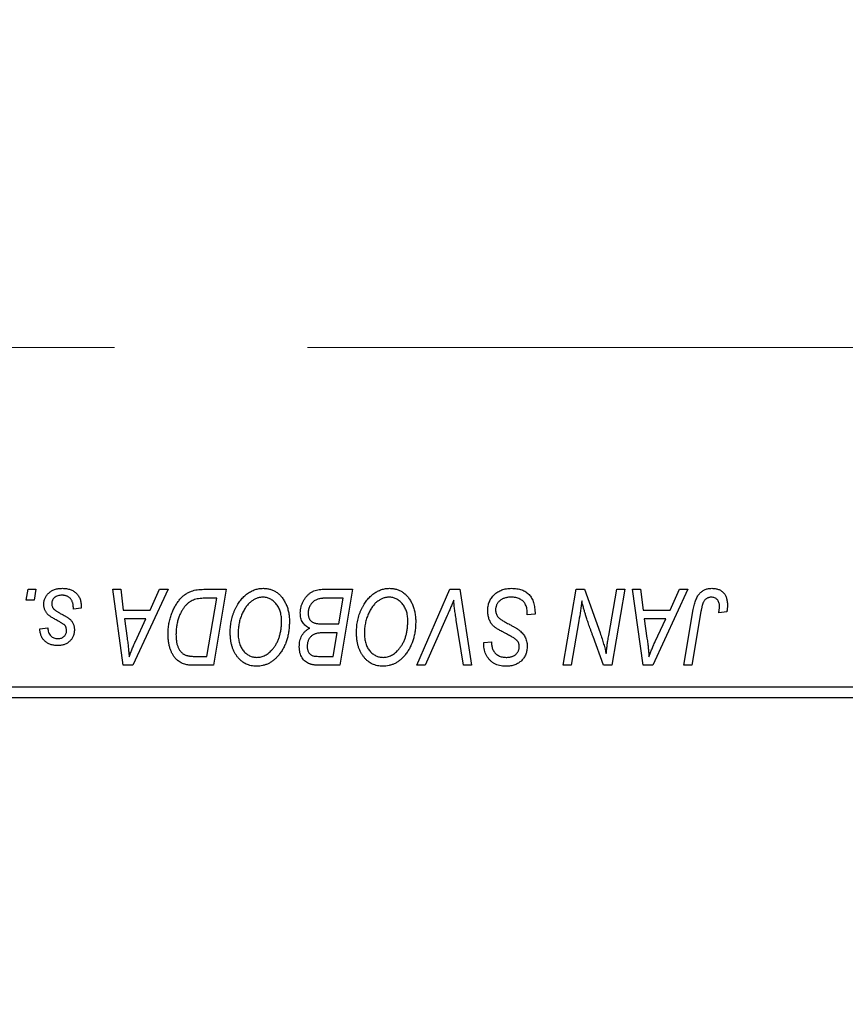
# Model space of a CAD drawing. Units: millimetres. Extents: x 15 to 423, y 5 to 292.
# Drawn here: x 165 to 176, y 215 to 228 of the extents above; entities that cross this region are included whole.
import ezdxf

# ---------------------------------------------------------------- set-up
doc = ezdxf.new("R2010")
doc.units = ezdxf.units.MM
doc.linetypes.add('CENTERX2', pattern=[20.32, 12.7, -2.54, 2.54, -2.54])
doc.styles.add('SLDTEXTSTYLE0', font='TXT', dxfattribs={"width": 0.75})
doc.dimstyles.new('SLDDIMSTYLE0', dxfattribs={"dimtxt": 3.5, "dimasz": 3.302, "dimexe": 0, "dimexo": 0.0625, "dimgap": 0.875, "dimtad": 1, "dimdec": 0, "dimlfac": 3.5, "dimrnd": 1e-09, "dimzin": 12, "dimdsep": 46, "dimtxsty": 'SLDTEXTSTYLE0', "dimsah": 1, "dimcen": 0.09, "dimadec": 0, "dimazin": 3, "dimtfac": 1, "dimtdec": 0, "dimtofl": 0, "dimtmove": 0, "dimatfit": 3, "dimfxl": 1, "dimfrac": 2, "dimtolj": 1, "dimtzin": 12, "dimarcsym": 0})

# ---------------------------------------------------------------- blocks, each defined once
blk = doc.blocks.new('_D')
at = {"color": 7, "linetype": 'Continuous', "lineweight": 0}
for p, q in [((191.654, 236.886), (191.654, 202.203)), ((65.94, 218.203), (65.94, 202.203)), ((65.94, 203.203), (191.654, 203.203))]:
    blk.add_line(p, q, dxfattribs=at)
at = {"color": 7, "linetype": 'Continuous', "lineweight": 18}
for points in [[(65.94, 203.203), (69.242, 202.695), (69.242, 203.711)], [(191.654, 203.203), (188.352, 203.711), (188.352, 202.695)]]:
    blk.add_solid(points, dxfattribs=at)
at = {"color": 7, "linetype": 'Continuous', "lineweight": 18, "insert": (124.918, 207.715), "char_height": 3.5, "attachment_point": 1, "style": 'SLDTEXTSTYLE0'}
blk.add_mtext('440', dxfattribs=at)

msp = doc.modelspace()

# ---------------------------------------------------------------- linework, layer by layer
at = {"color": 7, "linetype": 'CENTERX2', "lineweight": 18}
msp.add_line((67.2257, 223.8171), (190.4257, 223.8171), dxfattribs=at)
at = {"color": 7, "linetype": 'Continuous', "lineweight": 25}
for p, q in [((165.1236, 220.4886), (165.1478, 220.6314)), ((165.1478, 220.6314), (165.2517, 220.6314)), ((165.2517, 220.6314), (165.23, 220.4886)), ((166.2641, 220.6314), (166.3686, 220.6314)), ((166.401, 219.6314), (166.2641, 220.6314)), ((166.3686, 220.6314), (166.4021, 220.3587)), ((166.9926, 220.6314), (166.5281, 219.6314)), ((166.7572, 220.3587), (166.8799, 220.6314)), ((166.8799, 220.6314), (166.9926, 220.6314)), ((167.4621, 220.6314), (167.7582, 220.6314)), ((167.7582, 220.6314), (167.5891, 219.6314)), ((169.02, 220.6314), (169.4205, 220.6314)), ((169.4205, 220.6314), (169.2515, 219.6314)), ((170.2651, 219.6314), (170.702, 220.6314)), ((170.702, 220.6314), (170.8347, 220.6314)), ((170.8347, 220.6314), (170.9877, 219.6314)), ((172.1937, 219.6314), (172.3629, 220.6314)), ((172.3629, 220.6314), (172.4725, 220.6314)), ((172.4725, 220.6314), (172.6805, 220.0566)), ((172.7929, 220.0212), (172.8998, 220.6314)), ((173.0049, 220.6314), (172.8341, 219.6314)), ((172.8998, 220.6314), (173.0049, 220.6314)), ((173.1082, 220.6314), (173.2127, 220.6314)), ((173.2452, 219.6314), (173.1082, 220.6314)), ((173.2127, 220.6314), (173.2462, 220.3587)), ((173.8367, 220.6314), (173.3722, 219.6314)), ((173.6013, 220.3587), (173.7241, 220.6314)), ((173.7241, 220.6314), (173.8367, 220.6314)), ((165.23, 220.4886), (165.1236, 220.4886)), ((165.8491, 220.3981), (165.8491, 220.3847)), ((167.6332, 220.5145), (167.4997, 220.5145)), ((167.5037, 219.7483), (167.6332, 220.5145)), ((169.2955, 220.5145), (169.1007, 220.5145)), ((169.2385, 220.1769), (169.2955, 220.5145)), ((165.8491, 220.3847), (165.7452, 220.3717)), ((166.4021, 220.3587), (166.7572, 220.3587)), ((170.6671, 220.2854), (170.3771, 219.6314)), ((171.7192, 220.2938), (171.72, 220.326)), ((171.8231, 220.3059), (171.7192, 220.2938)), ((173.2462, 220.3587), (173.6013, 220.3587)), ((173.7825, 219.6314), (173.9063, 220.3644)), ((174.0078, 220.3394), (173.8878, 219.6314)), ((174.3465, 220.3327), (174.2422, 220.3197)), ((166.4167, 220.2418), (166.4526, 219.9902)), ((166.7001, 220.2418), (166.4167, 220.2418)), ((166.562, 219.9451), (166.7001, 220.2418)), ((169.0181, 220.1769), (169.2385, 220.1769)), ((170.8828, 219.6314), (170.7864, 220.227)), ((172.4008, 220.2175), (172.2992, 219.6314)), ((173.2608, 220.2418), (173.2967, 219.9902)), ((173.5443, 220.2418), (173.2608, 220.2418)), ((173.4061, 219.9451), (173.5443, 220.2418)), ((165.3036, 220.1119), (165.4075, 220.1249)), ((169.2186, 220.06), (169.0496, 220.06)), ((169.1661, 219.7483), (169.2186, 220.06)), ((172.7245, 219.6314), (172.5883, 220.0083)), ((171.1472, 219.9082), (171.1478, 219.9301)), ((171.1478, 219.9301), (171.2517, 219.9405)), ((171.2517, 219.9405), (171.2511, 219.9175)), ((167.3525, 219.7483), (167.5037, 219.7483)), ((168.9879, 219.7483), (169.1661, 219.7483)), ((166.5281, 219.6314), (166.401, 219.6314)), ((167.5891, 219.6314), (167.34, 219.6314)), ((169.2515, 219.6314), (168.9956, 219.6314)), ((170.3771, 219.6314), (170.2651, 219.6314)), ((170.9877, 219.6314), (170.8828, 219.6314)), ((172.2992, 219.6314), (172.1937, 219.6314)), ((172.8341, 219.6314), (172.7245, 219.6314)), ((173.3722, 219.6314), (173.2452, 219.6314)), ((173.8878, 219.6314), (173.7825, 219.6314)), ((163.0829, 219.3457), (182.7971, 219.3457)), ((182.7971, 219.2029), (163.0829, 219.2029))]:
    msp.add_line(p, q, dxfattribs=at)
for points, knots in [([(165.3556, 220.4338), (165.3558, 220.4409), (165.3561, 220.4549), (165.3593, 220.4755), (165.3643, 220.4953), (165.3715, 220.5144), (165.3807, 220.5327), (165.3919, 220.5502), (165.4052, 220.5669), (165.4204, 220.5827), (165.4373, 220.5973), (165.4561, 220.6099), (165.4765, 220.6205), (165.4983, 220.6295), (165.5218, 220.6361), (165.5468, 220.641), (165.5733, 220.6438), (165.5916, 220.6442), (165.6009, 220.6444)], [0, 0, 0, 0, 0.0588522, 0.1160185, 0.1720998, 0.2277322, 0.2840673, 0.3412199, 0.3998025, 0.4603841, 0.5223242, 0.5844362, 0.6470432, 0.7123338, 0.7793164, 0.8489287, 0.9226883, 1, 1, 1, 1]), ([(165.596, 220.5535), (165.5861, 220.5531), (165.567, 220.5525), (165.54, 220.5465), (165.5161, 220.5368), (165.496, 220.5229), (165.4797, 220.5062), (165.4679, 220.4867), (165.4606, 220.465), (165.4599, 220.4497), (165.4595, 220.4419)], [0, 0, 0, 0, 0.1511226, 0.288739, 0.4165538, 0.5397416, 0.6565289, 0.7692832, 0.8815091, 1, 1, 1, 1]), ([(165.7452, 220.3717), (165.7452, 220.3791), (165.7451, 220.3934), (165.7432, 220.4141), (165.7402, 220.4334), (165.7361, 220.4514), (165.7303, 220.4677), (165.7235, 220.4828), (165.7153, 220.4963), (165.7059, 220.5084), (165.6953, 220.5189), (165.684, 220.5284), (165.6714, 220.5361), (165.6581, 220.5424), (165.6439, 220.5476), (165.6287, 220.5509), (165.6127, 220.5533), (165.6017, 220.5534), (165.596, 220.5535)], [0, 0, 0, 0, 0.082639, 0.1602582, 0.2331631, 0.3017426, 0.3659919, 0.4277235, 0.4862244, 0.5429349, 0.5986796, 0.6536144, 0.7080923, 0.7626809, 0.8190254, 0.8765806, 0.9370426, 1, 1, 1, 1]), ([(165.6009, 220.6444), (165.6103, 220.6442), (165.6287, 220.6439), (165.6555, 220.6408), (165.6806, 220.6357), (165.7044, 220.6289), (165.7265, 220.6198), (165.7469, 220.6084), (165.766, 220.5955), (165.7832, 220.5802), (165.7987, 220.5633), (165.8124, 220.5446), (165.8237, 220.5241), (165.8333, 220.5022), (165.8401, 220.4784), (165.8455, 220.4531), (165.8485, 220.4261), (165.8489, 220.4076), (165.8491, 220.3981)], [0, 0, 0, 0, 0.07107934, 0.13896967, 0.20311178, 0.26488534, 0.32514809, 0.38347067, 0.44116295, 0.4990924, 0.55660333, 0.61476449, 0.67333505, 0.73285434, 0.795263, 0.86000892, 0.92789924, 1, 1, 1, 1]), ([(166.9919, 220.0407), (166.992, 220.0527), (166.9922, 220.0764), (166.9946, 220.1115), (166.998, 220.1457), (167.0028, 220.1791), (167.0091, 220.2117), (167.0169, 220.2433), (167.0257, 220.2743), (167.0397, 220.3137), (167.0591, 220.3601), (167.0855, 220.4118), (167.1146, 220.4583), (167.1411, 220.4933), (167.164, 220.5182), (167.1813, 220.5356), (167.1997, 220.5512), (167.2188, 220.5653), (167.2383, 220.5783), (167.2588, 220.5894), (167.2797, 220.5995), (167.2943, 220.6048), (167.3016, 220.6075)], [0, 0, 0, 0, 0.0524522, 0.1038152, 0.1538474, 0.203251, 0.2515403, 0.2991143, 0.3460005, 0.3924805, 0.4821222, 0.5664026, 0.6461463, 0.7220037, 0.7584977, 0.7943252, 0.8294199, 0.8641462, 0.8981689, 0.9319845, 0.9660484, 1, 1, 1, 1]), ([(167.3016, 220.6075), (167.3132, 220.6113), (167.3373, 220.6191), (167.3761, 220.6262), (167.418, 220.6308), (167.4471, 220.6312), (167.4621, 220.6314)], [0, 0, 0, 0, 0.2248248, 0.4657332, 0.7235704, 1, 1, 1, 1]), ([(167.8101, 220.0637), (167.8103, 220.0775), (167.8107, 220.105), (167.8138, 220.1457), (167.8189, 220.1855), (167.8259, 220.2243), (167.8352, 220.262), (167.846, 220.2989), (167.8593, 220.3346), (167.8745, 220.3692), (167.8909, 220.4023), (167.9089, 220.4334), (167.9277, 220.4625), (167.9477, 220.4893), (167.9685, 220.5142), (167.9905, 220.5368), (168.0136, 220.5573), (168.0379, 220.5756), (168.0627, 220.5918), (168.0879, 220.6058), (168.1135, 220.6177), (168.1393, 220.6274), (168.1656, 220.635), (168.1921, 220.6405), (168.219, 220.6439), (168.237, 220.6442), (168.246, 220.6444)], [0, 0, 0, 0, 0.0517953, 0.102706, 0.1523632, 0.2014102, 0.2497463, 0.2974554, 0.3448452, 0.392009, 0.4383223, 0.482904, 0.5259903, 0.5675157, 0.6078447, 0.6469628, 0.6854328, 0.7231188, 0.76018, 0.796023, 0.8308293, 0.8653587, 0.8990132, 0.9327973, 0.9663825, 1, 1, 1, 1]), ([(168.2385, 220.5275), (168.2321, 220.5274), (168.2194, 220.5271), (168.2004, 220.5242), (168.1815, 220.5203), (168.1627, 220.5143), (168.144, 220.5065), (168.1254, 220.4972), (168.1069, 220.4861), (168.0884, 220.4736), (168.0703, 220.4593), (168.053, 220.4429), (168.0363, 220.4246), (168.0206, 220.4042), (168.0053, 220.3821), (167.9909, 220.358), (167.9771, 220.332), (167.9642, 220.3042), (167.9526, 220.2752), (167.9421, 220.2454), (167.9335, 220.2149), (167.9263, 220.1837), (167.9208, 220.1519), (167.917, 220.1194), (167.9145, 220.0863), (167.9142, 220.0639), (167.914, 220.0527)], [0, 0, 0, 0, 0.0301757, 0.0602933, 0.0908029, 0.121741, 0.1536659, 0.1866556, 0.2205936, 0.2559101, 0.2924251, 0.3298624, 0.3689122, 0.4095877, 0.4520232, 0.4961917, 0.5426783, 0.5914669, 0.6412571, 0.690858, 0.7412132, 0.7915521, 0.8426455, 0.8940039, 0.9467438, 1, 1, 1, 1]), ([(168.4855, 220.2169), (168.4852, 220.2284), (168.4848, 220.2508), (168.4812, 220.2837), (168.4756, 220.3147), (168.4678, 220.3441), (168.4574, 220.3715), (168.4444, 220.3971), (168.4298, 220.4213), (168.4124, 220.443), (168.394, 220.4629), (168.3741, 220.4799), (168.3538, 220.4948), (168.3324, 220.5068), (168.3101, 220.5159), (168.287, 220.5228), (168.263, 220.5266), (168.2467, 220.5272), (168.2385, 220.5275)], [0, 0, 0, 0, 0.0780325, 0.1522985, 0.2236497, 0.2920866, 0.3578578, 0.4224801, 0.4861311, 0.5491776, 0.6108388, 0.6697011, 0.7262273, 0.781477, 0.8355721, 0.8895737, 0.944401, 1, 1, 1, 1]), ([(168.246, 220.6444), (168.2538, 220.6442), (168.2692, 220.6439), (168.2921, 220.6418), (168.3144, 220.6375), (168.336, 220.6321), (168.3572, 220.6252), (168.3776, 220.6164), (168.3976, 220.6063), (168.4169, 220.5945), (168.4353, 220.581), (168.4534, 220.5664), (168.4699, 220.5494), (168.4861, 220.5315), (168.5009, 220.5114), (168.5156, 220.4902), (168.5286, 220.467), (168.5412, 220.4427), (168.5525, 220.4169), (168.5624, 220.3902), (168.5708, 220.3627), (168.5775, 220.3342), (168.5827, 220.3048), (168.5866, 220.2746), (168.5888, 220.2436), (168.5892, 220.2226), (168.5894, 220.212)], [0, 0, 0, 0, 0.0378713, 0.0752374, 0.11171, 0.1480294, 0.1837276, 0.2198556, 0.2560644, 0.2926971, 0.3296946, 0.3673249, 0.4054911, 0.4446575, 0.4850732, 0.5267894, 0.5696934, 0.61444, 0.6601209, 0.706461, 0.7528957, 0.8002348, 0.8487179, 0.897827, 0.9483119, 1, 1, 1, 1]), ([(168.7322, 220.3203), (168.7327, 220.3343), (168.7338, 220.3619), (168.7417, 220.4027), (168.7548, 220.4424), (168.7731, 220.48), (168.7948, 220.5151), (168.8201, 220.5459), (168.8479, 220.5724), (168.8788, 220.5937), (168.9117, 220.6106), (168.9464, 220.6227), (168.9826, 220.63), (169.0074, 220.631), (169.02, 220.6314)], [0, 0, 0, 0, 0.0885781, 0.1763653, 0.2640477, 0.3539283, 0.4424675, 0.5267237, 0.6072595, 0.6865691, 0.7650622, 0.8422521, 0.9200563, 1, 1, 1, 1]), ([(169.4725, 220.0637), (169.4727, 220.0775), (169.473, 220.105), (169.4762, 220.1457), (169.4812, 220.1855), (169.4883, 220.2243), (169.4975, 220.262), (169.5083, 220.2989), (169.5216, 220.3346), (169.5369, 220.3692), (169.5533, 220.4023), (169.5712, 220.4334), (169.59, 220.4625), (169.61, 220.4893), (169.6308, 220.5142), (169.6529, 220.5368), (169.676, 220.5573), (169.7002, 220.5756), (169.7251, 220.5918), (169.7503, 220.6058), (169.7758, 220.6177), (169.8017, 220.6274), (169.8279, 220.635), (169.8545, 220.6405), (169.8813, 220.6439), (169.8993, 220.6442), (169.9083, 220.6444)], [0, 0, 0, 0, 0.0517953, 0.102706, 0.1523632, 0.2014102, 0.2497463, 0.2974554, 0.3448452, 0.392009, 0.4383223, 0.482904, 0.5259903, 0.5675157, 0.6078447, 0.6469628, 0.6854328, 0.7231188, 0.76018, 0.796023, 0.8308293, 0.8653587, 0.8990132, 0.9327973, 0.9663825, 1, 1, 1, 1]), ([(169.9008, 220.5275), (169.8945, 220.5274), (169.8817, 220.5271), (169.8628, 220.5242), (169.8438, 220.5203), (169.8251, 220.5143), (169.8064, 220.5065), (169.7877, 220.4972), (169.7692, 220.4861), (169.7507, 220.4736), (169.7327, 220.4593), (169.7153, 220.4429), (169.6986, 220.4246), (169.6829, 220.4042), (169.6676, 220.3821), (169.6532, 220.358), (169.6394, 220.332), (169.6266, 220.3042), (169.6149, 220.2752), (169.6044, 220.2454), (169.5958, 220.2149), (169.5886, 220.1837), (169.5832, 220.1519), (169.5794, 220.1194), (169.5768, 220.0863), (169.5765, 220.0639), (169.5764, 220.0527)], [0, 0, 0, 0, 0.0301757, 0.0602933, 0.0908029, 0.121741, 0.1536659, 0.1866556, 0.2205936, 0.2559101, 0.2924251, 0.3298624, 0.3689122, 0.4095877, 0.4520232, 0.4961917, 0.5426783, 0.5914669, 0.6412571, 0.690858, 0.7412132, 0.7915521, 0.8426455, 0.8940039, 0.9467438, 1, 1, 1, 1]), ([(170.1478, 220.2169), (170.1476, 220.2284), (170.1471, 220.2508), (170.1436, 220.2837), (170.1379, 220.3147), (170.1301, 220.3441), (170.1197, 220.3715), (170.1068, 220.3971), (170.0921, 220.4213), (170.0747, 220.443), (170.0563, 220.4629), (170.0365, 220.4799), (170.0161, 220.4948), (169.9948, 220.5068), (169.9724, 220.5159), (169.9493, 220.5228), (169.9253, 220.5266), (169.909, 220.5272), (169.9008, 220.5275)], [0, 0, 0, 0, 0.0780325, 0.1522985, 0.2236497, 0.2920866, 0.3578578, 0.4224801, 0.4861311, 0.5491776, 0.6108388, 0.6697011, 0.7262273, 0.781477, 0.8355721, 0.8895737, 0.944401, 1, 1, 1, 1]), ([(169.9083, 220.6444), (169.9161, 220.6442), (169.9316, 220.6439), (169.9545, 220.6418), (169.9767, 220.6375), (169.9984, 220.6321), (170.0195, 220.6252), (170.04, 220.6164), (170.0599, 220.6063), (170.0793, 220.5945), (170.0977, 220.581), (170.1157, 220.5664), (170.1322, 220.5494), (170.1485, 220.5315), (170.1633, 220.5114), (170.1779, 220.4902), (170.1909, 220.467), (170.2035, 220.4427), (170.2149, 220.4169), (170.2248, 220.3902), (170.2332, 220.3627), (170.2398, 220.3342), (170.245, 220.3048), (170.249, 220.2746), (170.2512, 220.2436), (170.2515, 220.2226), (170.2517, 220.212)], [0, 0, 0, 0, 0.0378713, 0.0752374, 0.11171, 0.1480294, 0.1837276, 0.2198556, 0.2560644, 0.2926971, 0.3296946, 0.3673249, 0.4054911, 0.4446575, 0.4850732, 0.5267894, 0.5696934, 0.61444, 0.6601209, 0.706461, 0.7528957, 0.8002348, 0.8487179, 0.897827, 0.9483119, 1, 1, 1, 1]), ([(171.1997, 220.3506), (171.2, 220.3609), (171.2006, 220.3811), (171.2047, 220.4108), (171.2113, 220.4392), (171.221, 220.4662), (171.2332, 220.4919), (171.2481, 220.5164), (171.2659, 220.5394), (171.2861, 220.5608), (171.3085, 220.5804), (171.3328, 220.5976), (171.3589, 220.6119), (171.3864, 220.6242), (171.4159, 220.6332), (171.447, 220.6396), (171.4797, 220.6439), (171.502, 220.6442), (171.5135, 220.6444)], [0, 0, 0, 0, 0.06406343, 0.12610696, 0.18625591, 0.24524883, 0.3040054, 0.36314237, 0.42318513, 0.48453914, 0.54660266, 0.60792921, 0.66955564, 0.73158488, 0.79510367, 0.86091413, 0.92880216, 1, 1, 1, 1]), ([(171.5066, 220.5275), (171.499, 220.5274), (171.4841, 220.527), (171.4625, 220.5248), (171.442, 220.5212), (171.4228, 220.5159), (171.4048, 220.509), (171.3879, 220.5008), (171.3723, 220.4912), (171.3581, 220.4797), (171.3454, 220.4674), (171.3341, 220.4544), (171.3247, 220.4405), (171.317, 220.4259), (171.311, 220.4104), (171.3068, 220.3943), (171.304, 220.3775), (171.3038, 220.3659), (171.3036, 220.3601)], [0, 0, 0, 0, 0.077104, 0.1511069, 0.2210116, 0.2881109, 0.353658, 0.4164274, 0.4788528, 0.5405268, 0.6008585, 0.6589153, 0.7153975, 0.7714085, 0.8267308, 0.8829695, 0.9407689, 1, 1, 1, 1]), ([(171.6926, 220.4411), (171.6889, 220.4473), (171.6812, 220.4601), (171.6651, 220.4765), (171.6457, 220.4913), (171.623, 220.5041), (171.5975, 220.5147), (171.5692, 220.522), (171.5387, 220.5269), (171.5175, 220.5273), (171.5066, 220.5275)], [0, 0, 0, 0, 0.10163259, 0.20717844, 0.31900217, 0.44082722, 0.56955812, 0.70448963, 0.84780656, 1, 1, 1, 1]), ([(171.5135, 220.6444), (171.5257, 220.6442), (171.5495, 220.6438), (171.5842, 220.6399), (171.6166, 220.6334), (171.6467, 220.6246), (171.6746, 220.6132), (171.7001, 220.5989), (171.7234, 220.5822), (171.7443, 220.5629), (171.7629, 220.5409), (171.779, 220.5158), (171.7926, 220.4879), (171.8037, 220.457), (171.8125, 220.4234), (171.8183, 220.3867), (171.8223, 220.3473), (171.8228, 220.32), (171.8231, 220.3059)], [0, 0, 0, 0, 0.0698134, 0.135756, 0.1982792, 0.2578008, 0.3144991, 0.3697276, 0.4238623, 0.477334, 0.5317766, 0.5878065, 0.6465971, 0.7085484, 0.77428, 0.8446267, 0.9197711, 1, 1, 1, 1]), ([(173.9063, 220.3644), (173.9086, 220.3766), (173.9129, 220.4004), (173.9211, 220.4345), (173.9309, 220.4657), (173.9409, 220.4943), (173.9526, 220.5201), (173.9653, 220.543), (173.9791, 220.5633), (173.9941, 220.5808), (174.0102, 220.5959), (174.0274, 220.6087), (174.0454, 220.6198), (174.0645, 220.629), (174.0847, 220.6359), (174.106, 220.6407), (174.1281, 220.6439), (174.1433, 220.6442), (174.151, 220.6444)], [0, 0, 0, 0, 0.0911127, 0.1765801, 0.2556846, 0.3297894, 0.3981379, 0.4620791, 0.5214381, 0.5768138, 0.6303118, 0.6822058, 0.7332337, 0.7847404, 0.8364742, 0.8892249, 0.9436037, 1, 1, 1, 1]), ([(174.1443, 220.5275), (174.1389, 220.5273), (174.1282, 220.527), (174.1125, 220.5239), (174.0977, 220.5187), (174.0836, 220.5117), (174.0707, 220.5023), (174.0588, 220.4912), (174.0485, 220.4774), (174.0407, 220.4645), (174.035, 220.4524), (174.0311, 220.4414), (174.027, 220.4286), (174.023, 220.4142), (174.0189, 220.398), (174.0151, 220.38), (174.0112, 220.3604), (174.0089, 220.3466), (174.0078, 220.3394)], [0, 0, 0, 0, 0.0631847, 0.1250225, 0.1851019, 0.2460898, 0.3071185, 0.3701259, 0.4358745, 0.5065775, 0.5457221, 0.5911145, 0.6432179, 0.7013632, 0.7663657, 0.8373319, 0.9152472, 1, 1, 1, 1]), ([(174.2517, 220.4068), (174.2514, 220.4158), (174.2509, 220.433), (174.245, 220.4572), (174.2357, 220.4784), (174.2225, 220.4961), (174.2064, 220.5102), (174.1878, 220.5205), (174.1667, 220.5264), (174.152, 220.5271), (174.1443, 220.5275)], [0, 0, 0, 0, 0.148499, 0.2825158, 0.4071628, 0.526583, 0.6434295, 0.7566074, 0.8747372, 1, 1, 1, 1]), ([(174.151, 220.6444), (174.1588, 220.6443), (174.174, 220.644), (174.1961, 220.6414), (174.2168, 220.6368), (174.2364, 220.6311), (174.2546, 220.623), (174.2716, 220.6135), (174.2872, 220.6021), (174.3015, 220.589), (174.3144, 220.5744), (174.3253, 220.5578), (174.3348, 220.5396), (174.3425, 220.5196), (174.3483, 220.498), (174.3525, 220.4748), (174.3552, 220.4499), (174.3555, 220.4327), (174.3556, 220.4238)], [0, 0, 0, 0, 0.06813, 0.1325358, 0.1943164, 0.2536925, 0.3112246, 0.3676989, 0.4240706, 0.4802275, 0.5368722, 0.5945108, 0.6538279, 0.7160607, 0.7811272, 0.8497596, 0.9224018, 1, 1, 1, 1]), ([(165.4079, 220.3017), (165.4038, 220.3063), (165.3956, 220.3154), (165.3848, 220.33), (165.3759, 220.3455), (165.3685, 220.3617), (165.3625, 220.3786), (165.3585, 220.3964), (165.356, 220.4148), (165.3557, 220.4274), (165.3556, 220.4338)], [0, 0, 0, 0, 0.1272562, 0.2516804, 0.3738979, 0.4947208, 0.6170809, 0.7413182, 0.8690605, 1, 1, 1, 1]), ([(165.4595, 220.4419), (165.4598, 220.4362), (165.4603, 220.4249), (165.4646, 220.4085), (165.4712, 220.3927), (165.4778, 220.3834), (165.4812, 220.3786)], [0, 0, 0, 0, 0.2511722, 0.4968942, 0.7437878, 1, 1, 1, 1]), ([(167.4997, 220.5145), (167.4846, 220.5143), (167.4558, 220.5139), (167.4142, 220.5102), (167.3761, 220.5045), (167.3411, 220.4961), (167.3085, 220.484), (167.2781, 220.4673), (167.2496, 220.4459), (167.2225, 220.4201), (167.1974, 220.389), (167.1741, 220.3524), (167.1525, 220.3102), (167.1328, 220.2628), (167.116, 220.211), (167.1044, 220.1552), (167.0972, 220.096), (167.0963, 220.0553), (167.0958, 220.0344)], [0, 0, 0, 0, 0.06291465, 0.12093153, 0.17454111, 0.22414944, 0.27166383, 0.3194603, 0.36886761, 0.42056426, 0.4757379, 0.53601138, 0.60202479, 0.67415627, 0.7505795, 0.82964544, 0.91267868, 1, 1, 1, 1]), ([(168.9982, 220.5093), (168.9907, 220.5076), (168.9759, 220.5043), (168.9549, 220.4969), (168.9349, 220.4887), (168.9165, 220.4782), (168.8993, 220.4658), (168.884, 220.4505), (168.8703, 220.4326), (168.8583, 220.4123), (168.8484, 220.3902), (168.8413, 220.3668), (168.8369, 220.3425), (168.8364, 220.3259), (168.8361, 220.3175)], [0, 0, 0, 0, 0.0844041, 0.1647797, 0.2435569, 0.3199881, 0.3960936, 0.4739402, 0.5550729, 0.6418717, 0.7308445, 0.8189541, 0.9082363, 1, 1, 1, 1]), ([(169.1007, 220.5145), (169.0946, 220.5146), (169.0828, 220.5147), (169.0659, 220.5141), (169.0507, 220.5137), (169.0371, 220.5135), (169.0251, 220.5126), (169.0147, 220.5115), (169.0059, 220.5107), (169.0006, 220.5097), (168.9982, 220.5093)], [0, 0, 0, 0, 0.1797516, 0.3437484, 0.4919479, 0.6243514, 0.7411612, 0.8423841, 0.9298563, 1, 1, 1, 1]), ([(170.7517, 220.4886), (170.7474, 220.478), (170.7391, 220.4575), (170.7272, 220.4276), (170.7156, 220.3996), (170.7047, 220.3734), (170.6946, 220.3488), (170.6847, 220.3262), (170.676, 220.3051), (170.6699, 220.2918), (170.6671, 220.2854)], [0, 0, 0, 0, 0.15513934, 0.3012025, 0.43888369, 0.56869076, 0.68856716, 0.80093043, 0.9050613, 1, 1, 1, 1]), ([(170.7864, 220.227), (170.7842, 220.2402), (170.78, 220.2659), (170.774, 220.3035), (170.7691, 220.3392), (170.7643, 220.3728), (170.7602, 220.4045), (170.7568, 220.4343), (170.7539, 220.4621), (170.7524, 220.48), (170.7517, 220.4886)], [0, 0, 0, 0, 0.1519285, 0.2959004, 0.432574, 0.5614202, 0.6823405, 0.7961129, 0.9019921, 1, 1, 1, 1]), ([(171.72, 220.326), (171.7198, 220.3365), (171.7193, 220.3571), (171.7136, 220.3869), (171.7055, 220.4152), (171.6969, 220.4325), (171.6926, 220.4411)], [0, 0, 0, 0, 0.2636441, 0.5155515, 0.7605841, 1, 1, 1, 1]), ([(172.4384, 220.48), (172.4329, 220.4365), (172.4217, 220.3488), (172.4078, 220.2615), (172.4008, 220.2175)], [0, 0, 0, 0, 0.4961591, 1, 1, 1, 1]), ([(172.4917, 220.2842), (172.4875, 220.2979), (172.4785, 220.3269), (172.4656, 220.3734), (172.452, 220.4249), (172.4431, 220.4611), (172.4384, 220.48)], [0, 0, 0, 0, 0.21217746, 0.44890097, 0.71149065, 1, 1, 1, 1]), ([(174.2422, 220.3197), (174.2437, 220.3288), (174.2465, 220.3457), (174.2491, 220.3694), (174.2512, 220.3893), (174.2515, 220.4014), (174.2517, 220.4068)], [0, 0, 0, 0, 0.3140156, 0.5868196, 0.8146584, 1, 1, 1, 1]), ([(174.3556, 220.4238), (174.3552, 220.4085), (174.3545, 220.3779), (174.3491, 220.3478), (174.3465, 220.3327)], [0, 0, 0, 0, 0.5007641, 1, 1, 1, 1]), ([(165.5583, 220.2057), (165.5491, 220.2106), (165.5313, 220.22), (165.5063, 220.2343), (165.4835, 220.2473), (165.4634, 220.2597), (165.4459, 220.2713), (165.4309, 220.282), (165.4183, 220.2919), (165.4112, 220.2986), (165.4079, 220.3017)], [0, 0, 0, 0, 0.1751043, 0.3366411, 0.4835452, 0.6154622, 0.7325073, 0.835766, 0.924528, 1, 1, 1, 1]), ([(165.4812, 220.3786), (165.4833, 220.3761), (165.4878, 220.3708), (165.4962, 220.3633), (165.506, 220.3552), (165.5178, 220.347), (165.5309, 220.338), (165.546, 220.3289), (165.5628, 220.3194), (165.5747, 220.3131), (165.5808, 220.3098)], [0, 0, 0, 0, 0.0802827, 0.171103, 0.2765324, 0.3935635, 0.5243923, 0.6687492, 0.8277322, 1, 1, 1, 1]), ([(165.5808, 220.3098), (165.5879, 220.306), (165.6016, 220.2988), (165.621, 220.2881), (165.6386, 220.2781), (165.6541, 220.2688), (165.668, 220.2603), (165.6798, 220.2524), (165.6897, 220.2451), (165.7006, 220.2366), (165.712, 220.2254), (165.7238, 220.2109), (165.7343, 220.1951), (165.7427, 220.1777), (165.7496, 220.1594), (165.7548, 220.14), (165.7576, 220.1194), (165.758, 220.1053), (165.7582, 220.0981)], [0, 0, 0, 0, 0.0818814, 0.1573352, 0.2254411, 0.2871576, 0.3421523, 0.3902441, 0.4320813, 0.4673282, 0.5305866, 0.5936688, 0.6577932, 0.7230302, 0.789229, 0.8568221, 0.9269825, 1, 1, 1, 1]), ([(168.857, 220.1184), (168.8473, 220.1229), (168.8283, 220.1317), (168.8031, 220.1498), (168.7813, 220.1709), (168.7633, 220.1953), (168.7492, 220.2227), (168.7393, 220.2529), (168.7333, 220.2858), (168.7326, 220.3086), (168.7322, 220.3203)], [0, 0, 0, 0, 0.1266079, 0.2474348, 0.3659695, 0.4846669, 0.6055442, 0.729814, 0.8602233, 1, 1, 1, 1]), ([(168.8361, 220.3175), (168.8362, 220.3116), (168.8364, 220.3002), (168.8382, 220.2836), (168.8415, 220.2682), (168.846, 220.2542), (168.8514, 220.2412), (168.8583, 220.2295), (168.8668, 220.2194), (168.8762, 220.21), (168.8874, 220.2019), (168.9006, 220.1953), (168.9155, 220.1895), (168.9324, 220.1848), (168.9511, 220.1812), (168.9718, 220.1786), (168.9944, 220.1773), (169.01, 220.177), (169.0181, 220.1769)], [0, 0, 0, 0, 0.0662662, 0.1290617, 0.1874386, 0.2425685, 0.2947445, 0.3452674, 0.3944889, 0.4434744, 0.4941804, 0.5489941, 0.6094961, 0.6743258, 0.7456866, 0.8239599, 0.9086241, 1, 1, 1, 1]), ([(171.3972, 220.071), (171.389, 220.0753), (171.3732, 220.0837), (171.351, 220.0963), (171.3308, 220.1079), (171.3131, 220.1194), (171.2975, 220.13), (171.2842, 220.1403), (171.273, 220.1496), (171.2612, 220.1617), (171.2491, 220.1774), (171.2365, 220.1974), (171.2255, 220.219), (171.2161, 220.2424), (171.2088, 220.2674), (171.2036, 220.2939), (171.2002, 220.3218), (171.1999, 220.3408), (171.1997, 220.3506)], [0, 0, 0, 0, 0.0759971, 0.1458615, 0.209346, 0.2665927, 0.3183133, 0.3636869, 0.4037158, 0.4377559, 0.5011825, 0.5653457, 0.6311669, 0.6996974, 0.7706078, 0.8439607, 0.9202774, 1, 1, 1, 1]), ([(171.3036, 220.3601), (171.3039, 220.352), (171.3045, 220.3361), (171.3097, 220.3131), (171.3182, 220.2917), (171.3265, 220.279), (171.3306, 220.2727)], [0, 0, 0, 0, 0.2623513, 0.5126828, 0.7553307, 1, 1, 1, 1]), ([(171.3306, 220.2727), (171.3333, 220.2694), (171.3392, 220.2623), (171.3508, 220.2524), (171.3645, 220.241), (171.3815, 220.2294), (171.4012, 220.2168), (171.4237, 220.2035), (171.4491, 220.1893), (171.4671, 220.1798), (171.4765, 220.1749)], [0, 0, 0, 0, 0.0716555, 0.1570521, 0.2575315, 0.3738637, 0.5061247, 0.6544904, 0.8190852, 1, 1, 1, 1]), ([(172.5883, 220.0083), (172.5833, 220.0217), (172.5735, 220.0481), (172.5593, 220.0867), (172.5462, 220.1238), (172.5334, 220.159), (172.522, 220.1928), (172.511, 220.2247), (172.501, 220.255), (172.4948, 220.2747), (172.4917, 220.2842)], [0, 0, 0, 0, 0.14733194, 0.28849462, 0.42260392, 0.550785, 0.67258015, 0.78844876, 0.89729279, 1, 1, 1, 1]), ([(165.6439, 220.141), (165.6428, 220.1432), (165.6402, 220.148), (165.6346, 220.1552), (165.6267, 220.1624), (165.617, 220.1703), (165.6052, 220.1785), (165.5914, 220.1873), (165.5757, 220.1966), (165.5643, 220.2026), (165.5583, 220.2057)], [0, 0, 0, 0, 0.0684895, 0.1509492, 0.2485952, 0.3639658, 0.4964639, 0.6449738, 0.8138958, 1, 1, 1, 1]), ([(165.6543, 220.0821), (165.6542, 220.0877), (165.654, 220.0984), (165.6519, 220.1137), (165.6488, 220.128), (165.6455, 220.1367), (165.6439, 220.141)], [0, 0, 0, 0, 0.27697405, 0.53237501, 0.77475191, 1, 1, 1, 1]), ([(168.3706, 219.8463), (168.3799, 219.858), (168.3984, 219.8816), (168.4218, 219.9206), (168.4414, 219.9626), (168.4578, 220.0075), (168.47, 220.0556), (168.4792, 220.1066), (168.4844, 220.1607), (168.4851, 220.1978), (168.4855, 220.2169)], [0, 0, 0, 0, 0.1130348, 0.2268335, 0.3435029, 0.4639329, 0.5883359, 0.7189973, 0.8559436, 1, 1, 1, 1]), ([(168.5894, 220.212), (168.5889, 220.1898), (168.588, 220.1464), (168.5817, 220.0828), (168.5711, 220.0225), (168.556, 219.9653), (168.5368, 219.9113), (168.5131, 219.8606), (168.4854, 219.8129), (168.4634, 219.7839), (168.4524, 219.7694)], [0, 0, 0, 0, 0.1409755, 0.2756587, 0.405254, 0.529661, 0.6505885, 0.7685867, 0.8846941, 1, 1, 1, 1]), ([(170.0329, 219.8463), (170.0422, 219.858), (170.0608, 219.8816), (170.0841, 219.9206), (170.1038, 219.9626), (170.1201, 220.0075), (170.1323, 220.0556), (170.1415, 220.1066), (170.1467, 220.1607), (170.1474, 220.1978), (170.1478, 220.2169)], [0, 0, 0, 0, 0.1130348, 0.2268335, 0.3435029, 0.4639329, 0.5883359, 0.7189973, 0.8559436, 1, 1, 1, 1]), ([(170.2517, 220.212), (170.2512, 220.1898), (170.2504, 220.1464), (170.2441, 220.0828), (170.2334, 220.0225), (170.2183, 219.9653), (170.1991, 219.9113), (170.1754, 219.8606), (170.1478, 219.8129), (170.1257, 219.7839), (170.1147, 219.7694)], [0, 0, 0, 0, 0.1409755, 0.2756587, 0.405254, 0.529661, 0.6505885, 0.7685867, 0.8846941, 1, 1, 1, 1]), ([(171.4765, 220.1749), (171.4839, 220.171), (171.4981, 220.1637), (171.5182, 220.1526), (171.5367, 220.1426), (171.5531, 220.1329), (171.5679, 220.1244), (171.5807, 220.1163), (171.5919, 220.1094), (171.5985, 220.1046), (171.6015, 220.1024)], [0, 0, 0, 0, 0.1726419, 0.3309193, 0.4766518, 0.6080915, 0.7270042, 0.8309993, 0.9224993, 1, 1, 1, 1]), ([(165.5402, 219.8912), (165.5314, 219.8913), (165.5143, 219.8915), (165.4893, 219.8945), (165.4657, 219.8988), (165.4436, 219.9054), (165.4228, 219.9135), (165.4034, 219.9235), (165.3854, 219.9353), (165.369, 219.9489), (165.354, 219.9641), (165.3413, 219.9811), (165.3302, 219.9993), (165.3211, 220.0191), (165.3138, 220.0403), (165.3083, 220.0629), (165.3048, 220.087), (165.304, 220.1035), (165.3036, 220.1119)], [0, 0, 0, 0, 0.0722496, 0.1410177, 0.2060591, 0.2691643, 0.3300268, 0.389406, 0.447953, 0.5063469, 0.5644866, 0.6223711, 0.6801995, 0.7395994, 0.800735, 0.8641939, 0.93042, 1, 1, 1, 1]), ([(165.4075, 220.1249), (165.4083, 220.1141), (165.4096, 220.0935), (165.4173, 220.0647), (165.429, 220.0395), (165.4455, 220.0187), (165.4657, 220.0021), (165.4895, 219.9905), (165.5163, 219.9831), (165.5353, 219.9824), (165.5451, 219.9821)], [0, 0, 0, 0, 0.1450584, 0.2765042, 0.3983063, 0.515263, 0.6300974, 0.7457933, 0.8680006, 1, 1, 1, 1]), ([(165.7582, 220.0981), (165.7579, 220.0908), (165.7575, 220.0763), (165.755, 220.055), (165.7499, 220.0349), (165.7436, 220.0157), (165.7349, 219.9976), (165.7248, 219.9803), (165.7123, 219.9642), (165.6983, 219.9491), (165.6827, 219.9356), (165.6659, 219.9235), (165.6479, 219.9135), (165.6286, 219.9054), (165.6082, 219.8988), (165.5865, 219.8946), (165.5638, 219.8915), (165.5482, 219.8913), (165.5402, 219.8912)], [0, 0, 0, 0, 0.0655748, 0.1285622, 0.1897817, 0.2494567, 0.3085997, 0.3673475, 0.4278072, 0.4886123, 0.5499526, 0.6111514, 0.6716827, 0.733076, 0.7967478, 0.8618083, 0.9290446, 1, 1, 1, 1]), ([(165.5451, 219.9821), (165.5529, 219.9824), (165.5678, 219.983), (165.5892, 219.9888), (165.6081, 219.9985), (165.6242, 220.0118), (165.6376, 220.0272), (165.6472, 220.0445), (165.6534, 220.0629), (165.654, 220.0756), (165.6543, 220.0821)], [0, 0, 0, 0, 0.1408251, 0.2722704, 0.3983991, 0.5253368, 0.650227, 0.7687626, 0.8824859, 1, 1, 1, 1]), ([(167.2123, 219.6444), (167.2017, 219.6478), (167.1805, 219.6547), (167.1507, 219.6703), (167.1228, 219.6898), (167.0964, 219.7129), (167.0726, 219.7405), (167.0516, 219.7723), (167.0336, 219.8083), (167.0184, 219.8482), (167.0065, 219.8917), (166.9982, 219.9387), (166.9927, 219.9886), (166.9922, 220.0231), (166.9919, 220.0407)], [0, 0, 0, 0, 0.068399, 0.1366601, 0.2059934, 0.2775885, 0.351883, 0.4292789, 0.5112997, 0.5985757, 0.6912952, 0.7885289, 0.8914048, 1, 1, 1, 1]), ([(167.0958, 220.0344), (167.096, 220.0252), (167.0963, 220.0074), (167.0976, 219.9812), (167.1002, 219.9565), (167.1041, 219.9333), (167.1087, 219.9116), (167.1143, 219.8912), (167.1213, 219.8724), (167.1292, 219.855), (167.1379, 219.8389), (167.1477, 219.8243), (167.158, 219.811), (167.1691, 219.7991), (167.1811, 219.7886), (167.1936, 219.7791), (167.2072, 219.7714), (167.2167, 219.7672), (167.2215, 219.7652)], [0, 0, 0, 0, 0.0874471, 0.1698532, 0.2487234, 0.3230177, 0.3933724, 0.4601285, 0.523179, 0.583882, 0.6417016, 0.6973284, 0.7504393, 0.8013819, 0.8519377, 0.9015654, 0.9505224, 1, 1, 1, 1]), ([(168.1555, 219.6184), (168.1434, 219.6188), (168.1197, 219.6195), (168.0849, 219.625), (168.0518, 219.6345), (168.0199, 219.6473), (167.9899, 219.6641), (167.961, 219.6842), (167.934, 219.7085), (167.9084, 219.7359), (167.8853, 219.7668), (167.8652, 219.8008), (167.8481, 219.8377), (167.8341, 219.8773), (167.8234, 219.92), (167.8158, 219.9654), (167.811, 220.0136), (167.8104, 220.0467), (167.8101, 220.0637)], [0, 0, 0, 0, 0.0572634, 0.1125681, 0.1669845, 0.2207416, 0.275104, 0.330458, 0.3875843, 0.4471512, 0.5081971, 0.5705729, 0.6343933, 0.7008523, 0.7701283, 0.8428097, 0.9193142, 1, 1, 1, 1]), ([(167.914, 220.0527), (167.9143, 220.0407), (167.9148, 220.0173), (167.9179, 219.9832), (167.9237, 219.9512), (167.9313, 219.921), (167.9415, 219.8927), (167.9539, 219.8665), (167.9683, 219.842), (167.9852, 219.82), (168.0035, 219.8003), (168.0229, 219.7828), (168.0432, 219.7681), (168.0646, 219.7563), (168.0868, 219.7468), (168.11, 219.7401), (168.1342, 219.7362), (168.1506, 219.7356), (168.159, 219.7353)], [0, 0, 0, 0, 0.0802327, 0.1566864, 0.2289347, 0.2981581, 0.3650797, 0.4297253, 0.4925024, 0.5545694, 0.6151556, 0.672906, 0.7287301, 0.782677, 0.8362747, 0.8900406, 0.9441869, 1, 1, 1, 1]), ([(168.7192, 219.8745), (168.7196, 219.8884), (168.7204, 219.9152), (168.7271, 219.9539), (168.7377, 219.99), (168.753, 220.0231), (168.7725, 220.053), (168.7966, 220.079), (168.8248, 220.1014), (168.8461, 220.1127), (168.857, 220.1184)], [0, 0, 0, 0, 0.1397366, 0.2708504, 0.3965725, 0.5186775, 0.6381938, 0.7563043, 0.8756267, 1, 1, 1, 1]), ([(168.8805, 220.0186), (168.876, 220.0141), (168.8669, 220.0051), (168.8551, 219.9903), (168.8453, 219.9742), (168.8372, 219.9572), (168.8308, 219.9392), (168.8265, 219.9199), (168.8235, 219.8997), (168.8232, 219.8858), (168.8231, 219.8788)], [0, 0, 0, 0, 0.123467, 0.244945, 0.3642729, 0.4854921, 0.6070539, 0.7328365, 0.8643977, 1, 1, 1, 1]), ([(169.0496, 220.06), (169.0398, 220.0599), (169.0211, 220.0597), (168.994, 220.0576), (168.9693, 220.0545), (168.9469, 220.0502), (168.9268, 220.0442), (168.9091, 220.0372), (168.8935, 220.029), (168.8848, 220.022), (168.8805, 220.0186)], [0, 0, 0, 0, 0.16478001, 0.31736913, 0.45813933, 0.58647789, 0.70340145, 0.81068695, 0.90847541, 1, 1, 1, 1]), ([(169.8178, 219.6184), (169.8058, 219.6188), (169.7821, 219.6195), (169.7473, 219.625), (169.7141, 219.6345), (169.6823, 219.6473), (169.6522, 219.6641), (169.6233, 219.6842), (169.5963, 219.7085), (169.5708, 219.7359), (169.5476, 219.7668), (169.5276, 219.8008), (169.5104, 219.8377), (169.4964, 219.8773), (169.4857, 219.92), (169.4781, 219.9654), (169.4734, 220.0136), (169.4728, 220.0467), (169.4725, 220.0637)], [0, 0, 0, 0, 0.0572634, 0.1125681, 0.1669845, 0.2207416, 0.275104, 0.330458, 0.3875843, 0.4471512, 0.5081971, 0.5705729, 0.6343933, 0.7008523, 0.7701283, 0.8428097, 0.9193142, 1, 1, 1, 1]), ([(169.5764, 220.0527), (169.5766, 220.0407), (169.5771, 220.0173), (169.5803, 219.9832), (169.5861, 219.9512), (169.5936, 219.921), (169.6038, 219.8927), (169.6162, 219.8665), (169.6306, 219.842), (169.6475, 219.82), (169.6659, 219.8003), (169.6852, 219.7828), (169.7055, 219.7681), (169.7269, 219.7563), (169.7491, 219.7468), (169.7723, 219.7401), (169.7965, 219.7362), (169.813, 219.7356), (169.8213, 219.7353)], [0, 0, 0, 0, 0.0802327, 0.1566864, 0.2289347, 0.2981581, 0.3650797, 0.4297253, 0.4925024, 0.5545694, 0.6151556, 0.672906, 0.7287301, 0.782677, 0.8362747, 0.8900406, 0.9441869, 1, 1, 1, 1]), ([(171.5764, 219.9669), (171.5726, 219.9697), (171.5642, 219.9761), (171.5497, 219.9858), (171.532, 219.9967), (171.5113, 220.0091), (171.4874, 220.0229), (171.4601, 220.0376), (171.4297, 220.0539), (171.4084, 220.0651), (171.3972, 220.071)], [0, 0, 0, 0, 0.0684754, 0.1523118, 0.2524779, 0.3687381, 0.5019629, 0.6512337, 0.8175311, 1, 1, 1, 1]), ([(171.6015, 220.1024), (171.6111, 220.0951), (171.6297, 220.0809), (171.6539, 220.0569), (171.6744, 220.032), (171.691, 220.0056), (171.7036, 219.9777), (171.7129, 219.9482), (171.7181, 219.9166), (171.7189, 219.8949), (171.7192, 219.8839)], [0, 0, 0, 0, 0.1395178, 0.2704089, 0.3947416, 0.5131309, 0.630361, 0.7486906, 0.8719598, 1, 1, 1, 1]), ([(172.6805, 220.0566), (172.6886, 220.0314), (172.7042, 219.9829), (172.7258, 219.9124), (172.7446, 219.8468), (172.7554, 219.8045), (172.7606, 219.7842)], [0, 0, 0, 0, 0.2791353, 0.5384445, 0.7791571, 1, 1, 1, 1]), ([(172.7606, 219.7842), (172.7621, 219.8014), (172.7654, 219.8375), (172.7724, 219.8941), (172.7816, 219.956), (172.789, 219.9989), (172.7929, 220.0212)], [0, 0, 0, 0, 0.2155138, 0.4547053, 0.7153144, 1, 1, 1, 1]), ([(166.4526, 219.9902), (166.4543, 219.978), (166.4577, 219.9542), (166.4621, 219.9193), (166.4662, 219.8859), (166.4696, 219.8539), (166.4727, 219.8235), (166.4754, 219.7945), (166.4774, 219.7671), (166.4784, 219.7494), (166.479, 219.7408)], [0, 0, 0, 0, 0.1470035, 0.2872716, 0.4217205, 0.5494636, 0.671407, 0.7875598, 0.8970633, 1, 1, 1, 1]), ([(166.479, 219.7408), (166.4841, 219.7559), (166.4948, 219.7876), (166.514, 219.8366), (166.5367, 219.8896), (166.5533, 219.9261), (166.562, 219.9451)], [0, 0, 0, 0, 0.2160703, 0.4547989, 0.7156038, 1, 1, 1, 1]), ([(168.857, 219.6481), (168.8465, 219.6524), (168.8258, 219.6608), (168.7982, 219.6797), (168.7742, 219.7024), (168.7541, 219.7295), (168.7385, 219.7607), (168.7271, 219.7955), (168.7204, 219.8339), (168.7196, 219.8606), (168.7192, 219.8745)], [0, 0, 0, 0, 0.1199282, 0.2352687, 0.3505074, 0.4679795, 0.5897309, 0.717624, 0.8533081, 1, 1, 1, 1]), ([(168.8231, 219.8788), (168.8234, 219.8717), (168.8239, 219.8579), (168.827, 219.8381), (168.8328, 219.82), (168.8406, 219.8035), (168.8505, 219.7894), (168.8612, 219.7771), (168.8735, 219.7676), (168.8875, 219.7596), (168.9054, 219.7544), (168.9279, 219.7508), (168.9561, 219.7487), (168.9767, 219.7485), (168.9879, 219.7483)], [0, 0, 0, 0, 0.0873836, 0.169067, 0.2457954, 0.3204905, 0.3910117, 0.4569075, 0.5202337, 0.5819701, 0.6534442, 0.747012, 0.8620357, 1, 1, 1, 1]), ([(171.4394, 219.6184), (171.425, 219.6188), (171.397, 219.6196), (171.3567, 219.6263), (171.3196, 219.6378), (171.2857, 219.6534), (171.2552, 219.6738), (171.228, 219.6983), (171.2043, 219.7272), (171.1839, 219.7594), (171.1676, 219.7945), (171.1557, 219.8313), (171.1487, 219.8694), (171.1477, 219.8952), (171.1472, 219.9082)], [0, 0, 0, 0, 0.09370477, 0.18146127, 0.26470141, 0.34469805, 0.42329257, 0.50199386, 0.58187217, 0.66500093, 0.7493239, 0.83240969, 0.91548155, 1, 1, 1, 1]), ([(171.2511, 219.9175), (171.2513, 219.9094), (171.2518, 219.8933), (171.2565, 219.8696), (171.2638, 219.8466), (171.2742, 219.8248), (171.287, 219.8045), (171.3029, 219.7867), (171.3211, 219.771), (171.3419, 219.7581), (171.3647, 219.7479), (171.3893, 219.7406), (171.4155, 219.736), (171.4336, 219.7356), (171.4428, 219.7353)], [0, 0, 0, 0, 0.0821801, 0.1628998, 0.2433294, 0.3249846, 0.4061546, 0.4855843, 0.5655973, 0.6479223, 0.7317775, 0.8174304, 0.9068975, 1, 1, 1, 1]), ([(171.7192, 219.8839), (171.719, 219.8742), (171.7185, 219.8552), (171.7151, 219.8274), (171.7091, 219.801), (171.7011, 219.7761), (171.6904, 219.7526), (171.6774, 219.7306), (171.662, 219.7102), (171.6447, 219.6911), (171.6251, 219.6741), (171.6037, 219.6591), (171.5805, 219.6466), (171.5557, 219.6361), (171.529, 219.6283), (171.5007, 219.6226), (171.4706, 219.6191), (171.45, 219.6187), (171.4394, 219.6184)], [0, 0, 0, 0, 0.0666935, 0.131022, 0.1926334, 0.2524603, 0.3112714, 0.3697697, 0.4280169, 0.4873848, 0.5468257, 0.6064163, 0.6668857, 0.7280727, 0.7917636, 0.8578355, 0.9272537, 1, 1, 1, 1]), ([(171.4428, 219.7353), (171.4495, 219.7354), (171.4624, 219.7356), (171.4811, 219.7375), (171.4987, 219.7406), (171.5152, 219.7447), (171.5307, 219.7502), (171.5448, 219.7572), (171.558, 219.7651), (171.57, 219.7742), (171.5807, 219.7843), (171.5899, 219.7955), (171.598, 219.8071), (171.6041, 219.8199), (171.6094, 219.8331), (171.6127, 219.8473), (171.6151, 219.8621), (171.6153, 219.8724), (171.6153, 219.8776)], [0, 0, 0, 0, 0.0788743, 0.1532382, 0.2234665, 0.2915614, 0.3556867, 0.4182903, 0.4785821, 0.5382753, 0.5968908, 0.6534383, 0.7096645, 0.7654283, 0.8214527, 0.8786206, 0.9380093, 1, 1, 1, 1]), ([(171.6153, 219.8776), (171.6152, 219.8822), (171.615, 219.8914), (171.6132, 219.9048), (171.6101, 219.9173), (171.6058, 219.9289), (171.6003, 219.9398), (171.5936, 219.9498), (171.5856, 219.9588), (171.5795, 219.9641), (171.5764, 219.9669)], [0, 0, 0, 0, 0.1388331, 0.2727325, 0.3990061, 0.5211149, 0.6406824, 0.7594359, 0.8776267, 1, 1, 1, 1]), ([(173.2967, 219.9902), (173.2985, 219.978), (173.3018, 219.9542), (173.3062, 219.9193), (173.3104, 219.8859), (173.3138, 219.8539), (173.3168, 219.8235), (173.3195, 219.7945), (173.3215, 219.7671), (173.3226, 219.7494), (173.3231, 219.7408)], [0, 0, 0, 0, 0.1470035, 0.2872716, 0.4217205, 0.5494636, 0.671407, 0.7875598, 0.8970633, 1, 1, 1, 1]), ([(173.3231, 219.7408), (173.3282, 219.7559), (173.3389, 219.7876), (173.3582, 219.8366), (173.3808, 219.8896), (173.3974, 219.9261), (173.4061, 219.9451)], [0, 0, 0, 0, 0.2160703, 0.4547989, 0.7156038, 1, 1, 1, 1]), ([(167.2215, 219.7652), (167.2252, 219.7638), (167.233, 219.761), (167.2457, 219.7577), (167.2599, 219.7545), (167.2756, 219.7525), (167.2928, 219.7506), (167.3114, 219.7492), (167.3315, 219.7484), (167.3454, 219.7483), (167.3525, 219.7483)], [0, 0, 0, 0, 0.0888851, 0.1885605, 0.2964208, 0.4167458, 0.5457914, 0.686729, 0.8380763, 1, 1, 1, 1]), ([(168.4524, 219.7694), (168.4422, 219.7574), (168.4223, 219.7339), (168.389, 219.7033), (168.3543, 219.677), (168.3178, 219.6555), (168.2796, 219.639), (168.2397, 219.6272), (168.1981, 219.6199), (168.1698, 219.6189), (168.1555, 219.6184)], [0, 0, 0, 0, 0.1366486, 0.2673175, 0.3924623, 0.5145039, 0.6343493, 0.7539911, 0.8757134, 1, 1, 1, 1]), ([(168.159, 219.7353), (168.1686, 219.7357), (168.1879, 219.7365), (168.2164, 219.7417), (168.2441, 219.7505), (168.2711, 219.7628), (168.2974, 219.7785), (168.3228, 219.7978), (168.3475, 219.8204), (168.3628, 219.8375), (168.3706, 219.8463)], [0, 0, 0, 0, 0.1177276, 0.2337686, 0.3509646, 0.4701001, 0.5935383, 0.7220435, 0.8569584, 1, 1, 1, 1]), ([(170.1147, 219.7694), (170.1045, 219.7574), (170.0846, 219.7339), (170.0513, 219.7033), (170.0167, 219.677), (169.9802, 219.6555), (169.9419, 219.639), (169.902, 219.6272), (169.8605, 219.6199), (169.8321, 219.6189), (169.8178, 219.6184)], [0, 0, 0, 0, 0.1366486, 0.2673175, 0.3924623, 0.5145039, 0.6343493, 0.7539911, 0.8757134, 1, 1, 1, 1]), ([(169.8213, 219.7353), (169.831, 219.7357), (169.8502, 219.7365), (169.8788, 219.7417), (169.9065, 219.7505), (169.9335, 219.7628), (169.9597, 219.7785), (169.9852, 219.7978), (170.0099, 219.8204), (170.0251, 219.8375), (170.0329, 219.8463)], [0, 0, 0, 0, 0.11772758, 0.23376862, 0.35096456, 0.47010012, 0.5935383, 0.72204354, 0.8569584, 1, 1, 1, 1]), ([(167.34, 219.6314), (167.3268, 219.6316), (167.3022, 219.6318), (167.2677, 219.6342), (167.2381, 219.6379), (167.2204, 219.6424), (167.2123, 219.6444)], [0, 0, 0, 0, 0.3060296, 0.5748099, 0.8056599, 1, 1, 1, 1]), ([(168.9956, 219.6314), (168.9881, 219.6315), (168.9735, 219.6315), (168.9525, 219.6323), (168.9329, 219.6337), (168.9149, 219.6356), (168.8983, 219.6377), (168.8832, 219.6405), (168.8695, 219.6439), (168.861, 219.6467), (168.857, 219.6481)], [0, 0, 0, 0, 0.1606672, 0.3113075, 0.4506262, 0.5801013, 0.6998507, 0.8088578, 0.9089061, 1, 1, 1, 1])]:
    msp.add_open_spline(points, degree=3, knots=knots, dxfattribs=at)

# ---------------------------------------------------------------- dimensions: what is measured, and where the dimension line sits
at = {"color": 7, "linetype": 'Continuous', "lineweight": 18}
dim = msp.add_linear_dim(base=(191.6543, 203.2029), p1=(65.94, 219.2029), p2=(191.6543, 237.8857), dimstyle='SLDDIMSTYLE0', dxfattribs=at)
dim.commit()
dim.dimension.update_dxf_attribs({"geometry": '_D', "text_midpoint": (128.7971, 203.2029), "dimtype": 160})

doc.saveas('drawing.dxf')
